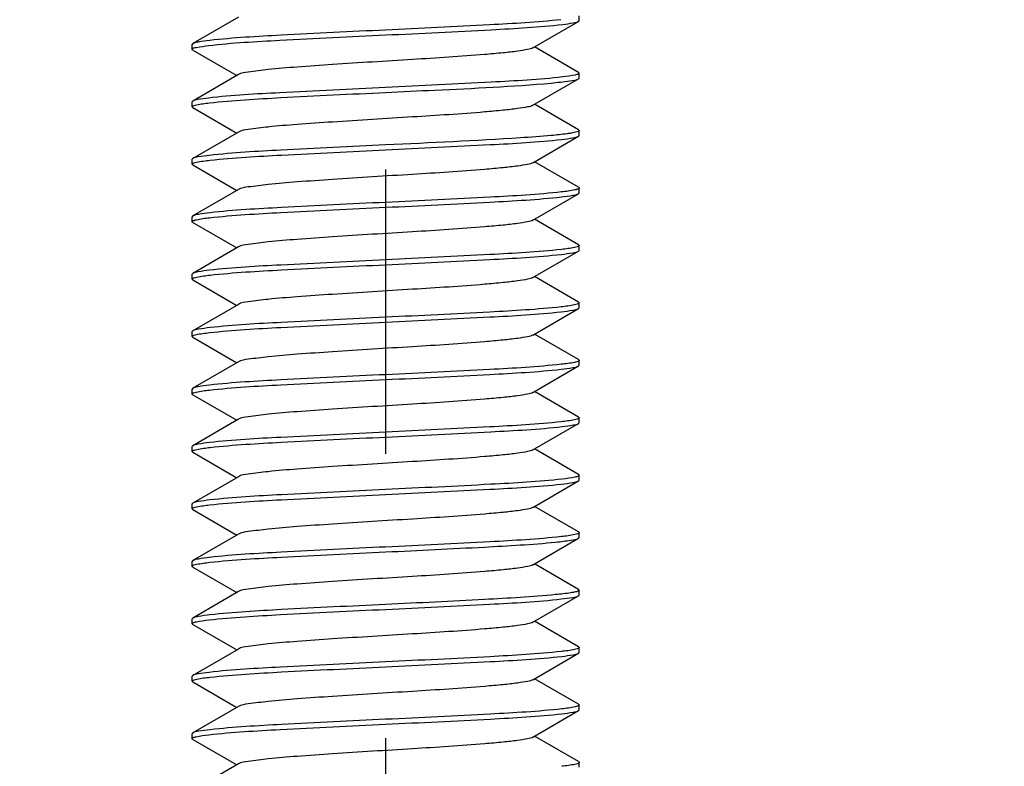
# Model space of a CAD drawing. Units: millimetres. Extents: x 0 to 420, y 0 to 297.
# Drawn here: x 78 to 84, y 133 to 138 of the extents above; entities that cross this region are included whole.
import ezdxf

# ---------------------------------------------------------------- set-up
doc = ezdxf.new("R2010")
doc.units = ezdxf.units.MM
doc.header["$LTSCALE"] = 23.1
doc.header["$PDMODE"] = 3
doc.header["$PDSIZE"] = 1
doc.linetypes.add('CENTER', pattern=[0.6, 0.375, -0.075, 0.075, -0.075])
doc.linetypes.add('PHANTOM', pattern=[0.8, 0.45, -0.05, 0.1, -0.05, 0.1, -0.05])
doc.layers.get('0').update_dxf_attribs({"linetype": 'CONTINUOUS'})
doc.layers.get('Defpoints').update_dxf_attribs({"linetype": 'CONTINUOUS'})
for name, color, linetype in [('02___PRT_ALL_AXES', 7, 'CONTINUOUS'), ('07__ASM_ALL_ANNOTATION', 7, 'CONTINUOUS'), ('DEFAULT_3', 7, 'PHANTOM')]:
    doc.layers.add(name, color=color, linetype=linetype)
doc.styles.get("Standard").update_dxf_attribs({"font": 'gost.ttf'})
doc.dimstyles.new('DIMSTYLE_2', dxfattribs={"dimtxt": 3.5, "dimasz": 4, "dimexe": 0.5, "dimexo": 0, "dimgap": 0.875, "dimtad": 1, "dimdec": 3, "dimlfac": 5, "dimtxsty": 'STANDARD', "dimblk": '_FILLED', "dimblk1": '_FILLED', "dimblk2": '_FILLED', "dimcen": 0.09, "dimadec": 0, "dimazin": 0, "dimtp": 0.8, "dimtm": 0.8, "dimtfac": 1, "dimtdec": 3, "dimtofl": 0, "dimtmove": 0, "dimatfit": 3, "dimldrblk": '_FILLED', "dimfxl": 1, "dimtolj": 1, "dimarcsym": 0})

# ---------------------------------------------------------------- blocks, each defined once
blk = doc.blocks.new('_FILLED')
at = {"color": 0, "linetype": 'ByBlock'}
blk.add_solid([(0, 0), (-1, 0.125), (-1, -0.125)], dxfattribs=at)
blk = doc.blocks.new('*D11')
at = {"layer": '07__ASM_ALL_ANNOTATION', "color": 0, "linetype": 'Continuous', "lineweight": -2}
for p, q in [((79.7689, 173.1326), (20.6416, 173.1326)), ((21.1416, 169.1326), (21.1416, 76.8326)), ((78.3489, 72.8326), (20.6416, 72.8326))]:
    blk.add_line(p, q, dxfattribs=at)
at = {"layer": 'Defpoints', "color": 0, "linetype": 'Continuous'}
for p in [(79.7689, 173.1326), (21.1416, 72.8326), (78.3489, 72.8326)]:
    blk.add_point(p, dxfattribs=at)
at = {"layer": '07__ASM_ALL_ANNOTATION', "color": 0, "linetype": 'Continuous', "lineweight": -2, "xscale": 4, "yscale": 4, "zscale": 4}
for p, rotation in [((21.1416, 173.1326), 90), ((21.1416, 72.8326), 270)]:
    blk.add_blockref('_FILLED', p, dxfattribs=dict(at, rotation=rotation))
at = {"layer": '07__ASM_ALL_ANNOTATION', "color": 0, "linetype": 'Continuous', "insert": (16.1, 122.973), "char_height": 3.5, "attachment_point": 2, "rotation": 90}
blk.add_mtext('\\A1;501,5', dxfattribs=at)

msp = doc.modelspace()

# ---------------------------------------------------------------- linework, layer by layer
at = {"color": 7, "linetype": 'Continuous'}
for p, q in [((79.65113, 137.52605), (79.37281, 137.36466)), ((81.44664, 137.33919), (81.72497, 137.50058)), ((81.72497, 137.50058), (81.72889, 137.50512)), ((81.72889, 137.50512), (81.72889, 137.53512)), ((79.37281, 137.36466), (79.36889, 137.36012)), ((79.36889, 137.33012), (79.36889, 137.36012)), ((79.37281, 137.32558), (79.36889, 137.33012)), ((79.37281, 137.32558), (79.64091, 137.17012)), ((81.72497, 137.18966), (81.45686, 137.34512)), ((79.65113, 137.17605), (79.37281, 137.01466)), ((81.72497, 137.18966), (81.72889, 137.18512)), ((81.72889, 137.15512), (81.72889, 137.18512)), ((81.44664, 136.98919), (81.72497, 137.15058)), ((79.37281, 137.01466), (79.36889, 137.01012)), ((79.36889, 136.98012), (79.36889, 137.01012)), ((79.37281, 136.97558), (79.36889, 136.98012)), ((79.37281, 136.97558), (79.64091, 136.82012)), ((81.72497, 136.83966), (81.45686, 136.99512)), ((79.65113, 136.82605), (79.37281, 136.66466)), ((81.72497, 136.83966), (81.72889, 136.83512)), ((81.72889, 136.80512), (81.72889, 136.83512)), ((81.44664, 136.63919), (81.72497, 136.80058)), ((81.72497, 136.80058), (81.72889, 136.80512)), ((79.37281, 136.66466), (79.36889, 136.66012)), ((79.36889, 136.63012), (79.36889, 136.66012)), ((81.72497, 136.48966), (81.45686, 136.64512)), ((79.37281, 136.62558), (79.36889, 136.63012)), ((79.37281, 136.62558), (79.64091, 136.47012)), ((79.65113, 136.47605), (79.37281, 136.31466)), ((81.72497, 136.48966), (81.72889, 136.48512)), ((81.72889, 136.45512), (81.72889, 136.48512)), ((81.44664, 136.28919), (81.72497, 136.45058)), ((81.72497, 136.45058), (81.72889, 136.45512)), ((79.37281, 136.31466), (79.36889, 136.31012)), ((79.36889, 136.28012), (79.36889, 136.31012)), ((79.37281, 136.27558), (79.36889, 136.28012)), ((79.37281, 136.27558), (79.64091, 136.12012)), ((81.72497, 136.13966), (81.45686, 136.29512)), ((79.65113, 136.12605), (79.37281, 135.96466)), ((81.44664, 135.93919), (81.72497, 136.10058)), ((81.72497, 136.13966), (81.72889, 136.13512)), ((81.72497, 136.10058), (81.72889, 136.10512)), ((81.72889, 136.10512), (81.72889, 136.13512)), ((79.37281, 135.96466), (79.36889, 135.96012)), ((79.36889, 135.93012), (79.36889, 135.96012)), ((79.37281, 135.92558), (79.36889, 135.93012)), ((79.37281, 135.92558), (79.64091, 135.77012)), ((81.72497, 135.78966), (81.45686, 135.94512)), ((79.65113, 135.77605), (79.37281, 135.61466)), ((81.44664, 135.58919), (81.72497, 135.75058)), ((81.72497, 135.78966), (81.72889, 135.78512)), ((81.72497, 135.75058), (81.72889, 135.75512)), ((81.72889, 135.75512), (81.72889, 135.78512)), ((79.37281, 135.61466), (79.36889, 135.61012)), ((79.36889, 135.58012), (79.36889, 135.61012)), ((79.37281, 135.57558), (79.36889, 135.58012)), ((79.37281, 135.57558), (79.64091, 135.42012)), ((81.72497, 135.43966), (81.45686, 135.59512)), ((81.72497, 135.43966), (81.72889, 135.43512)), ((79.65113, 135.42605), (79.37281, 135.26466)), ((81.44664, 135.23919), (81.72497, 135.40058)), ((81.72497, 135.40058), (81.72889, 135.40512)), ((81.72889, 135.40512), (81.72889, 135.43512)), ((79.37281, 135.26466), (79.36889, 135.26012)), ((79.36889, 135.23012), (79.36889, 135.26012)), ((79.37281, 135.22558), (79.36889, 135.23012)), ((79.37281, 135.22558), (79.64091, 135.07012)), ((81.72497, 135.08966), (81.45686, 135.24512)), ((79.65113, 135.07605), (79.37281, 134.91466)), ((81.72497, 135.08966), (81.72889, 135.08512)), ((81.72889, 135.05512), (81.72889, 135.08512)), ((81.44664, 134.88919), (81.72497, 135.05058)), ((81.72497, 135.05058), (81.72889, 135.05512)), ((79.37281, 134.91466), (79.36889, 134.91012)), ((79.36889, 134.88012), (79.36889, 134.91012)), ((79.37281, 134.87558), (79.36889, 134.88012)), ((79.37281, 134.87558), (79.64091, 134.72012)), ((81.72497, 134.73966), (81.45686, 134.89512)), ((79.65113, 134.72605), (79.37281, 134.56466)), ((81.72497, 134.73966), (81.72889, 134.73512)), ((81.72889, 134.70512), (81.72889, 134.73512)), ((81.44664, 134.53919), (81.72497, 134.70058)), ((81.72497, 134.70058), (81.72889, 134.70512)), ((79.37281, 134.56466), (79.36889, 134.56012)), ((79.36889, 134.53012), (79.36889, 134.56012)), ((81.72497, 134.38966), (81.45686, 134.54512)), ((79.37281, 134.52558), (79.36889, 134.53012)), ((79.37281, 134.52558), (79.64091, 134.37012)), ((79.65113, 134.37605), (79.37281, 134.21466)), ((81.72497, 134.38966), (81.72889, 134.38512)), ((81.72497, 134.35058), (81.72889, 134.35512)), ((81.72889, 134.35512), (81.72889, 134.38512)), ((81.44664, 134.18919), (81.72497, 134.35058)), ((79.37281, 134.21466), (79.36889, 134.21012)), ((79.36889, 134.18012), (79.36889, 134.21012)), ((79.37281, 134.17558), (79.36889, 134.18012)), ((79.37281, 134.17558), (79.64091, 134.02012)), ((81.72497, 134.03966), (81.45686, 134.19512)), ((79.65113, 134.02605), (79.37281, 133.86466)), ((81.44664, 133.83919), (81.72497, 134.00058)), ((81.72497, 134.03966), (81.72889, 134.03512)), ((81.72497, 134.00058), (81.72889, 134.00512)), ((81.72889, 134.00512), (81.72889, 134.03512)), ((79.37281, 133.86466), (79.36889, 133.86012)), ((79.36889, 133.83012), (79.36889, 133.86012)), ((79.37281, 133.82558), (79.36889, 133.83012)), ((79.37281, 133.82558), (79.64091, 133.67012)), ((81.72497, 133.68966), (81.45686, 133.84512)), ((79.65113, 133.67605), (79.37281, 133.51466)), ((81.44664, 133.48919), (81.72497, 133.65058)), ((81.72497, 133.68966), (81.72889, 133.68512)), ((81.72497, 133.65058), (81.72889, 133.65512)), ((81.72889, 133.65512), (81.72889, 133.68512)), ((79.37281, 133.51466), (79.36889, 133.51012)), ((79.36889, 133.48012), (79.36889, 133.51012)), ((79.37281, 133.47558), (79.36889, 133.48012)), ((79.37281, 133.47558), (79.64091, 133.32012)), ((81.72497, 133.33966), (81.45686, 133.49512)), ((81.72497, 133.33966), (81.72889, 133.33512)), ((81.72889, 133.30512), (81.72889, 133.33512)), ((79.65113, 133.32605), (79.37281, 133.16466)), ((81.44664, 133.13919), (81.72497, 133.30058)), ((81.72497, 133.30058), (81.72889, 133.30512)), ((79.37281, 133.16466), (79.36889, 133.16012)), ((79.36889, 133.13012), (79.36889, 133.16012)), ((79.37281, 133.12558), (79.36889, 133.13012)), ((79.37281, 133.12558), (79.64091, 132.97012)), ((81.72497, 132.98966), (81.45686, 133.14512)), ((79.65113, 132.97605), (79.37281, 132.81466)), ((81.72497, 132.98966), (81.72889, 132.98512)), ((81.72889, 132.95512), (81.72889, 132.98512))]:
    msp.add_line(p, q, dxfattribs=at)
for points, knots in [([(81.61733, 137.5107), (81.4727, 137.49461), (81.11615, 137.47537), (80.75992, 137.45758), (80.54889, 137.44762)], [0, 0, 0, 0, 0.4078651, 1, 1, 1, 1]), ([(80.54889, 137.41762), (80.76355, 137.42775), (81.12333, 137.44593), (81.48354, 137.46506), (81.62803, 137.48192)], [0, 0, 0, 0, 0.5963222, 1, 1, 1, 1]), ([(81.62803, 137.48192), (81.64959, 137.48444), (81.6817, 137.48948), (81.71522, 137.49492), (81.72496, 137.50058)], [0, 0, 0, 0, 0.6583258, 1, 1, 1, 1]), ([(79.46918, 137.35325), (79.61366, 137.37016), (79.97407, 137.38927), (80.33403, 137.40748), (80.54889, 137.41762)], [0, 0, 0, 0, 0.4034466, 1, 1, 1, 1]), ([(80.54889, 137.44762), (80.33649, 137.43759), (79.97889, 137.41966), (79.62094, 137.40045), (79.47633, 137.38407)], [0, 0, 0, 0, 0.5936811, 1, 1, 1, 1]), ([(79.47633, 137.38407), (79.45324, 137.38146), (79.419, 137.37615), (79.38314, 137.37066), (79.37282, 137.36466)], [0, 0, 0, 0, 0.6605236, 1, 1, 1, 1]), ([(79.36891, 137.33012), (79.3689, 137.3394), (79.41958, 137.34321), (79.44407, 137.35031), (79.46918, 137.35325)], [0, 0, 0, 0, 0.2686736, 1, 1, 1, 1]), ([(81.44662, 137.33919), (81.43681, 137.33351), (81.40464, 137.32686), (81.34426, 137.31689), (81.25662, 137.30752), (81.04373, 137.28849), (80.69719, 137.26651), (80.31581, 137.2439), (80.02286, 137.22306), (79.85018, 137.21008), (79.73233, 137.19369), (79.6689, 137.18634), (79.65114, 137.17605)], [0, 0, 0, 0, 0.0188468, 0.0533234, 0.1025191, 0.1649125, 0.40881, 0.6794251, 0.7996361, 0.8975289, 0.9658889, 1, 1, 1, 1]), ([(81.72887, 137.18512), (81.72887, 137.18225), (81.71791, 137.17689), (81.68706, 137.16939), (81.65328, 137.16487), (81.62803, 137.16192)], [0, 0, 0, 0, 0.0822081, 0.272713, 1, 1, 1, 1]), ([(81.62803, 137.16192), (81.48354, 137.14506), (81.12333, 137.12593), (80.76355, 137.10775), (80.54889, 137.09762)], [0, 0, 0, 0, 0.4036778, 1, 1, 1, 1]), ([(80.54889, 137.06762), (80.6487, 137.07233), (80.98525, 137.08877), (81.32212, 137.10327), (81.5582, 137.12478)], [0, 0, 0, 0, 0.2965347, 1, 1, 1, 1]), ([(81.5582, 137.12478), (81.59606, 137.12823), (81.65073, 137.13609), (81.7091, 137.14141), (81.72496, 137.15058)], [0, 0, 0, 0, 0.6748537, 1, 1, 1, 1]), ([(81.72496, 137.15058), (81.72604, 137.1512), (81.72779, 137.15231), (81.72889, 137.15429), (81.72889, 137.15512)], [0, 0, 0, 0, 0.600615, 1, 1, 1, 1]), ([(80.54889, 137.09762), (80.33403, 137.08748), (79.97407, 137.06927), (79.61366, 137.05016), (79.46918, 137.03325)], [0, 0, 0, 0, 0.5965534, 1, 1, 1, 1]), ([(79.47474, 137.00389), (79.61931, 137.02038), (79.97781, 137.03957), (80.33593, 137.05757), (80.54889, 137.06762)], [0, 0, 0, 0, 0.4056306, 1, 1, 1, 1]), ([(79.46918, 137.03325), (79.44775, 137.03074), (79.41583, 137.02572), (79.3825, 137.02029), (79.37281, 137.01466)], [0, 0, 0, 0, 0.6581332, 1, 1, 1, 1]), ([(79.38102, 136.98811), (79.3859, 136.98972), (79.41675, 136.99726), (79.44834, 137.00088), (79.47474, 137.00389)], [0, 0, 0, 0, 0.1618737, 1, 1, 1, 1]), ([(79.36891, 136.98012), (79.36891, 136.98179), (79.37343, 136.98567), (79.37788, 136.98708), (79.38102, 136.98811)], [0, 0, 0, 0, 0.335668, 1, 1, 1, 1]), ([(81.44664, 136.98919), (81.43683, 136.98349), (81.40465, 136.97689), (81.34428, 136.96688), (81.25664, 136.95753), (81.04375, 136.93848), (80.69721, 136.91652), (80.31581, 136.8939), (80.02287, 136.87306), (79.85018, 136.8601), (79.73237, 136.84365), (79.66889, 136.83638), (79.65115, 136.82605)], [0, 0, 0, 0, 0.0188587, 0.0533232, 0.1025255, 0.1649044, 0.4088123, 0.6794312, 0.7996516, 0.8975361, 0.9658823, 1, 1, 1, 1]), ([(81.67975, 136.81899), (81.67185, 136.81768), (81.63147, 136.81178), (81.59085, 136.80776), (81.5582, 136.80478)], [0, 0, 0, 0, 0.1963498, 1, 1, 1, 1]), ([(81.72889, 136.83512), (81.72889, 136.8302), (81.70554, 136.82423), (81.69213, 136.82103), (81.67975, 136.81899)], [0, 0, 0, 0, 0.2816807, 1, 1, 1, 1]), ([(81.5582, 136.80478), (81.49557, 136.79908), (81.15938, 136.77523), (80.82268, 136.76054), (80.54889, 136.74762)], [0, 0, 0, 0, 0.1866277, 1, 1, 1, 1]), ([(80.54889, 136.71762), (80.76117, 136.72764), (81.11864, 136.74556), (81.47647, 136.76477), (81.62108, 136.78112)], [0, 0, 0, 0, 0.5935545, 1, 1, 1, 1]), ([(81.62108, 136.78112), (81.64425, 136.78374), (81.67861, 136.78906), (81.7146, 136.79456), (81.72496, 136.80058)], [0, 0, 0, 0, 0.6606571, 1, 1, 1, 1]), ([(80.54889, 136.74762), (80.33593, 136.73757), (79.97781, 136.71957), (79.61931, 136.70038), (79.47474, 136.68389)], [0, 0, 0, 0, 0.5943694, 1, 1, 1, 1]), ([(79.47905, 136.65438), (79.62367, 136.67056), (79.9807, 136.68979), (80.33739, 136.70764), (80.54889, 136.71762)], [0, 0, 0, 0, 0.4073378, 1, 1, 1, 1]), ([(79.36892, 136.63012), (79.36891, 136.63178), (79.3734, 136.63565), (79.37782, 136.63705), (79.38094, 136.63809)], [0, 0, 0, 0, 0.3360125, 1, 1, 1, 1]), ([(79.47474, 136.68389), (79.45202, 136.6813), (79.4183, 136.67606), (79.383, 136.67058), (79.37282, 136.66466)], [0, 0, 0, 0, 0.6600251, 1, 1, 1, 1]), ([(79.38094, 136.63809), (79.38599, 136.63976), (79.4183, 136.64758), (79.45136, 136.65128), (79.47905, 136.65438)], [0, 0, 0, 0, 0.1602737, 1, 1, 1, 1]), ([(81.44664, 136.63919), (81.43682, 136.6335), (81.40464, 136.62688), (81.34426, 136.61688), (81.25662, 136.60753), (81.04373, 136.58848), (80.6972, 136.56652), (80.31581, 136.5439), (80.02286, 136.52306), (79.85018, 136.51008), (79.73233, 136.49369), (79.66892, 136.48633), (79.65116, 136.47605)], [0, 0, 0, 0, 0.0188664, 0.0533238, 0.1025378, 0.1649158, 0.4088229, 0.679432, 0.7996494, 0.8975481, 0.9658979, 1, 1, 1, 1]), ([(81.62108, 136.46112), (81.47647, 136.44477), (81.11864, 136.42556), (80.76117, 136.40764), (80.54889, 136.39762)], [0, 0, 0, 0, 0.4064455, 1, 1, 1, 1]), ([(81.71659, 136.47707), (81.71162, 136.47544), (81.68017, 136.46782), (81.64799, 136.46416), (81.62108, 136.46112)], [0, 0, 0, 0, 0.1616933, 1, 1, 1, 1]), ([(81.72887, 136.48512), (81.72887, 136.48343), (81.72427, 136.47952), (81.71977, 136.47811), (81.71659, 136.47707)], [0, 0, 0, 0, 0.334945, 1, 1, 1, 1]), ([(80.54889, 136.39762), (80.33739, 136.38764), (79.9807, 136.36979), (79.62367, 136.35056), (79.47905, 136.33438)], [0, 0, 0, 0, 0.5926622, 1, 1, 1, 1]), ([(80.54889, 136.36762), (80.76074, 136.37762), (81.11779, 136.3955), (81.47518, 136.41472), (81.6198, 136.43098)], [0, 0, 0, 0, 0.5930667, 1, 1, 1, 1]), ([(81.6198, 136.43098), (81.64327, 136.43362), (81.67805, 136.43899), (81.71449, 136.44449), (81.72496, 136.45058)], [0, 0, 0, 0, 0.6611008, 1, 1, 1, 1]), ([(79.47524, 136.30395), (79.61983, 136.3204), (79.97816, 136.3396), (80.33612, 136.35757), (80.54889, 136.36762)], [0, 0, 0, 0, 0.4058838, 1, 1, 1, 1]), ([(79.36891, 136.28012), (79.36891, 136.2818), (79.37346, 136.28568), (79.37792, 136.28709), (79.38107, 136.28813)], [0, 0, 0, 0, 0.3354456, 1, 1, 1, 1]), ([(79.47905, 136.33438), (79.45533, 136.33173), (79.42021, 136.32631), (79.38338, 136.3208), (79.37282, 136.31466)], [0, 0, 0, 0, 0.6613826, 1, 1, 1, 1]), ([(79.38107, 136.28813), (79.38597, 136.28974), (79.41698, 136.2973), (79.44871, 136.30093), (79.47524, 136.30395)], [0, 0, 0, 0, 0.1618497, 1, 1, 1, 1]), ([(81.44661, 136.28919), (81.43681, 136.2835), (81.40464, 136.27686), (81.34427, 136.26689), (81.25662, 136.25752), (81.04373, 136.23849), (80.69719, 136.21651), (80.3158, 136.1939), (80.02286, 136.17306), (79.85018, 136.1601), (79.73236, 136.14365), (79.66888, 136.13637), (79.65113, 136.12605)], [0, 0, 0, 0, 0.0188362, 0.0533206, 0.102513, 0.1649078, 0.4088068, 0.6794265, 0.7996378, 0.8975231, 0.9658784, 1, 1, 1, 1]), ([(81.6198, 136.11098), (81.47518, 136.09472), (81.11779, 136.0755), (80.76074, 136.05762), (80.54889, 136.04762)], [0, 0, 0, 0, 0.4069333, 1, 1, 1, 1]), ([(81.61871, 136.08086), (81.64243, 136.08351), (81.67756, 136.08893), (81.71439, 136.09444), (81.72496, 136.10058)], [0, 0, 0, 0, 0.6614091, 1, 1, 1, 1]), ([(81.71553, 136.12673), (81.71046, 136.12514), (81.67892, 136.11768), (81.64668, 136.114), (81.6198, 136.11098)], [0, 0, 0, 0, 0.1640307, 1, 1, 1, 1]), ([(81.72887, 136.13512), (81.72887, 136.13333), (81.72378, 136.12926), (81.71898, 136.12781), (81.71553, 136.12673)], [0, 0, 0, 0, 0.330751, 1, 1, 1, 1]), ([(80.54889, 136.04762), (80.33612, 136.03757), (79.97816, 136.0196), (79.61983, 136.0004), (79.47524, 135.98395)], [0, 0, 0, 0, 0.5941162, 1, 1, 1, 1]), ([(80.54889, 136.01762), (80.76038, 136.0276), (81.11706, 136.04544), (81.47408, 136.06467), (81.61871, 136.08086)], [0, 0, 0, 0, 0.5926415, 1, 1, 1, 1]), ([(79.47524, 135.98395), (79.45241, 135.98135), (79.41852, 135.97609), (79.38304, 135.9706), (79.37282, 135.96466)], [0, 0, 0, 0, 0.6601921, 1, 1, 1, 1]), ([(79.47846, 135.95431), (79.62308, 135.97054), (79.98031, 135.98977), (80.3372, 136.00763), (80.54889, 136.01762)], [0, 0, 0, 0, 0.4071176, 1, 1, 1, 1]), ([(79.36891, 135.93012), (79.36891, 135.93192), (79.37408, 135.93602), (79.37892, 135.93747), (79.38241, 135.93856)], [0, 0, 0, 0, 0.3301786, 1, 1, 1, 1]), ([(79.38241, 135.93856), (79.3875, 135.94015), (79.41915, 135.9476), (79.4515, 135.95129), (79.47846, 135.95431)], [0, 0, 0, 0, 0.1642615, 1, 1, 1, 1]), ([(81.44664, 135.93919), (81.43683, 135.93348), (81.40464, 135.92689), (81.34427, 135.91687), (81.25662, 135.90753), (81.04373, 135.88847), (80.6972, 135.86652), (80.3158, 135.8439), (80.02285, 135.82306), (79.85017, 135.81009), (79.73236, 135.79367), (79.66891, 135.78636), (79.65117, 135.77605)], [0, 0, 0, 0, 0.018866, 0.0533189, 0.1025398, 0.1649098, 0.4088252, 0.6794362, 0.79966, 0.8975508, 0.9658921, 1, 1, 1, 1]), ([(81.61871, 135.76086), (81.47408, 135.74467), (81.11706, 135.72544), (80.76038, 135.7076), (80.54889, 135.69762)], [0, 0, 0, 0, 0.4073585, 1, 1, 1, 1]), ([(81.71555, 135.77674), (81.71044, 135.77513), (81.67853, 135.7676), (81.64592, 135.7639), (81.61871, 135.76086)], [0, 0, 0, 0, 0.1636424, 1, 1, 1, 1]), ([(81.61883, 135.73087), (81.64253, 135.73352), (81.67762, 135.73893), (81.7144, 135.74445), (81.72496, 135.75058)], [0, 0, 0, 0, 0.6614269, 1, 1, 1, 1]), ([(81.72887, 135.78512), (81.72887, 135.78333), (81.72379, 135.77926), (81.719, 135.77782), (81.71555, 135.77674)], [0, 0, 0, 0, 0.3307989, 1, 1, 1, 1]), ([(80.54889, 135.69762), (80.3372, 135.68763), (79.98031, 135.66977), (79.62308, 135.65054), (79.47846, 135.63431)], [0, 0, 0, 0, 0.5928824, 1, 1, 1, 1]), ([(80.54889, 135.66762), (80.76044, 135.67761), (81.11717, 135.69545), (81.47423, 135.71468), (81.61883, 135.73087)], [0, 0, 0, 0, 0.5927596, 1, 1, 1, 1]), ([(79.47846, 135.63431), (79.45488, 135.63167), (79.41995, 135.62628), (79.38333, 135.62077), (79.37282, 135.61466)], [0, 0, 0, 0, 0.6612654, 1, 1, 1, 1]), ([(79.47455, 135.60387), (79.61912, 135.62037), (79.97768, 135.63956), (80.33587, 135.65756), (80.54889, 135.66762)], [0, 0, 0, 0, 0.4055787, 1, 1, 1, 1]), ([(79.36891, 135.58012), (79.36891, 135.58174), (79.37316, 135.58551), (79.37744, 135.5869), (79.38043, 135.58792)], [0, 0, 0, 0, 0.3382702, 1, 1, 1, 1]), ([(79.38043, 135.58792), (79.38527, 135.58955), (79.41625, 135.59722), (79.44798, 135.60084), (79.47455, 135.60387)], [0, 0, 0, 0, 0.1603005, 1, 1, 1, 1]), ([(81.44661, 135.58919), (81.43679, 135.58351), (81.40464, 135.57686), (81.34426, 135.56689), (81.25661, 135.55752), (81.04372, 135.53849), (80.69719, 135.51651), (80.3158, 135.4939), (80.02286, 135.47306), (79.85018, 135.46008), (79.73233, 135.44369), (79.6689, 135.43633), (79.65114, 135.42605)], [0, 0, 0, 0, 0.0188465, 0.0533187, 0.1025182, 0.164912, 0.4088111, 0.6794259, 0.7996372, 0.8975308, 0.9658905, 1, 1, 1, 1]), ([(81.61883, 135.41087), (81.47423, 135.39468), (81.11717, 135.37545), (80.76044, 135.35761), (80.54889, 135.34762)], [0, 0, 0, 0, 0.4072404, 1, 1, 1, 1]), ([(80.54889, 135.31762), (80.76032, 135.3276), (81.11695, 135.34543), (81.47392, 135.36467), (81.61854, 135.38084)], [0, 0, 0, 0, 0.5925899, 1, 1, 1, 1]), ([(81.61854, 135.38084), (81.6423, 135.38349), (81.67749, 135.38892), (81.71438, 135.39443), (81.72496, 135.40058)], [0, 0, 0, 0, 0.6614928, 1, 1, 1, 1]), ([(81.71442, 135.42639), (81.70927, 135.42483), (81.67776, 135.41755), (81.64559, 135.41387), (81.61883, 135.41087)], [0, 0, 0, 0, 0.1664495, 1, 1, 1, 1]), ([(81.72887, 135.43512), (81.72886, 135.43323), (81.72325, 135.42899), (81.71814, 135.42751), (81.71442, 135.42639)], [0, 0, 0, 0, 0.3267457, 1, 1, 1, 1]), ([(80.54889, 135.34762), (80.33587, 135.33756), (79.97768, 135.31956), (79.61912, 135.30037), (79.47455, 135.28387)], [0, 0, 0, 0, 0.5944213, 1, 1, 1, 1]), ([(79.47457, 135.25387), (79.61916, 135.27038), (79.97772, 135.28956), (80.33589, 135.30756), (80.54889, 135.31762)], [0, 0, 0, 0, 0.4056374, 1, 1, 1, 1]), ([(79.47455, 135.28387), (79.45187, 135.28128), (79.41821, 135.27605), (79.38298, 135.27057), (79.37282, 135.26466)], [0, 0, 0, 0, 0.6599644, 1, 1, 1, 1]), ([(79.36891, 135.23012), (79.36891, 135.23169), (79.37293, 135.23537), (79.37705, 135.23675), (79.37992, 135.23774)], [0, 0, 0, 0, 0.3406964, 1, 1, 1, 1]), ([(79.37992, 135.23774), (79.38472, 135.2394), (79.41587, 135.2472), (79.4478, 135.25082), (79.47457, 135.25387)], [0, 0, 0, 0, 0.1588114, 1, 1, 1, 1]), ([(81.44662, 135.23919), (81.43682, 135.23348), (81.40463, 135.22688), (81.34427, 135.21688), (81.25662, 135.20753), (81.04373, 135.18848), (80.69719, 135.16652), (80.31579, 135.1439), (80.02286, 135.12306), (79.85017, 135.1101), (79.73237, 135.09364), (79.66889, 135.08638), (79.65115, 135.07605)], [0, 0, 0, 0, 0.018847, 0.0533181, 0.1025241, 0.1649057, 0.4088149, 0.6794336, 0.7996521, 0.8975354, 0.9658817, 1, 1, 1, 1]), ([(81.71532, 135.07666), (81.71019, 135.07506), (81.6783, 135.06757), (81.64571, 135.06387), (81.61854, 135.06084)], [0, 0, 0, 0, 0.1641494, 1, 1, 1, 1]), ([(81.72886, 135.08512), (81.72886, 135.08331), (81.72368, 135.0792), (81.71882, 135.07776), (81.71532, 135.07666)], [0, 0, 0, 0, 0.3299774, 1, 1, 1, 1]), ([(81.61854, 135.06084), (81.47392, 135.04467), (81.11695, 135.02543), (80.76032, 135.0076), (80.54889, 134.99762)], [0, 0, 0, 0, 0.4074101, 1, 1, 1, 1]), ([(80.54889, 134.96762), (80.76258, 134.97771), (81.12143, 134.99578), (81.48067, 135.01494), (81.62522, 135.0316)], [0, 0, 0, 0, 0.5951832, 1, 1, 1, 1]), ([(81.62522, 135.0316), (81.64743, 135.03415), (81.68045, 135.03931), (81.71497, 135.04477), (81.72496, 135.05058)], [0, 0, 0, 0, 0.6592921, 1, 1, 1, 1]), ([(80.54889, 134.99762), (80.33589, 134.98756), (79.97772, 134.96956), (79.61916, 134.95038), (79.47457, 134.93387)], [0, 0, 0, 0, 0.5943626, 1, 1, 1, 1]), ([(79.47841, 134.90431), (79.62302, 134.92054), (79.98027, 134.93976), (80.33718, 134.95762), (80.54889, 134.96762)], [0, 0, 0, 0, 0.4070953, 1, 1, 1, 1]), ([(79.47457, 134.93387), (79.45189, 134.93129), (79.41822, 134.92605), (79.38299, 134.92057), (79.37282, 134.91466)], [0, 0, 0, 0, 0.6599482, 1, 1, 1, 1]), ([(79.3823, 134.88852), (79.38738, 134.89012), (79.41905, 134.89759), (79.45141, 134.90128), (79.47841, 134.90431)], [0, 0, 0, 0, 0.1640124, 1, 1, 1, 1]), ([(79.36891, 134.88012), (79.36891, 134.88191), (79.37402, 134.88599), (79.37884, 134.88744), (79.3823, 134.88852)], [0, 0, 0, 0, 0.3305702, 1, 1, 1, 1]), ([(81.44664, 134.88919), (81.43682, 134.8835), (81.40464, 134.87688), (81.34426, 134.86688), (81.25662, 134.85753), (81.04373, 134.83848), (80.6972, 134.81652), (80.31581, 134.7939), (80.02286, 134.77306), (79.85018, 134.76008), (79.73234, 134.74369), (79.66892, 134.73634), (79.65116, 134.72605)], [0, 0, 0, 0, 0.0188676, 0.0533236, 0.1025391, 0.1649157, 0.4088239, 0.6794327, 0.7996509, 0.8975495, 0.9658978, 1, 1, 1, 1]), ([(81.72887, 134.73512), (81.72887, 134.73218), (81.71756, 134.72678), (81.68593, 134.71916), (81.65116, 134.71458), (81.62522, 134.7116)], [0, 0, 0, 0, 0.0818084, 0.2723207, 1, 1, 1, 1]), ([(81.62522, 134.7116), (81.48067, 134.69494), (81.12143, 134.67578), (80.76258, 134.65771), (80.54889, 134.64762)], [0, 0, 0, 0, 0.4048168, 1, 1, 1, 1]), ([(80.54889, 134.61762), (80.76076, 134.62762), (81.11782, 134.6455), (81.47523, 134.66472), (81.61984, 134.68098)], [0, 0, 0, 0, 0.5930741, 1, 1, 1, 1]), ([(81.61984, 134.68098), (81.6433, 134.68362), (81.67806, 134.68899), (81.71449, 134.69449), (81.72496, 134.70058)], [0, 0, 0, 0, 0.6610276, 1, 1, 1, 1]), ([(79.47611, 134.55405), (79.6207, 134.57044), (79.97874, 134.58964), (80.33641, 134.60759), (80.54889, 134.61762)], [0, 0, 0, 0, 0.406215, 1, 1, 1, 1]), ([(80.54889, 134.64762), (80.33718, 134.63762), (79.98027, 134.61976), (79.62302, 134.60054), (79.47841, 134.58431)], [0, 0, 0, 0, 0.5929047, 1, 1, 1, 1]), ([(79.36891, 134.53012), (79.36891, 134.5318), (79.37345, 134.53568), (79.37791, 134.53709), (79.38107, 134.53813)], [0, 0, 0, 0, 0.3354822, 1, 1, 1, 1]), ([(79.47841, 134.58431), (79.45483, 134.58166), (79.41992, 134.57628), (79.38333, 134.57077), (79.37282, 134.56466)], [0, 0, 0, 0, 0.6612339, 1, 1, 1, 1]), ([(79.38107, 134.53813), (79.386, 134.53975), (79.41729, 134.54736), (79.44932, 134.55101), (79.47611, 134.55405)], [0, 0, 0, 0, 0.1615435, 1, 1, 1, 1]), ([(81.44661, 134.53919), (81.43681, 134.5335), (81.40464, 134.52686), (81.34427, 134.5169), (81.25662, 134.50752), (81.04373, 134.48849), (80.69719, 134.46651), (80.3158, 134.4439), (80.02286, 134.42306), (79.85018, 134.4101), (79.73235, 134.39366), (79.66888, 134.38637), (79.65113, 134.37605)], [0, 0, 0, 0, 0.0188363, 0.0533209, 0.1025126, 0.1649082, 0.4088065, 0.6794259, 0.7996367, 0.8975227, 0.9658788, 1, 1, 1, 1]), ([(81.61984, 134.36098), (81.47523, 134.34472), (81.11782, 134.3255), (80.76076, 134.30762), (80.54889, 134.29762)], [0, 0, 0, 0, 0.4069259, 1, 1, 1, 1]), ([(81.71714, 134.37725), (81.71215, 134.37558), (81.68012, 134.36775), (81.64732, 134.36407), (81.61984, 134.36098)], [0, 0, 0, 0, 0.1598042, 1, 1, 1, 1]), ([(81.72886, 134.38512), (81.72887, 134.38348), (81.72452, 134.37967), (81.72018, 134.37827), (81.71714, 134.37725)], [0, 0, 0, 0, 0.3373198, 1, 1, 1, 1]), ([(80.54889, 134.29762), (80.33641, 134.28759), (79.97874, 134.26964), (79.6207, 134.25044), (79.47611, 134.23405)], [0, 0, 0, 0, 0.593785, 1, 1, 1, 1]), ([(80.54889, 134.26762), (80.74972, 134.2771), (81.09516, 134.29396), (81.44071, 134.31309), (81.58487, 134.32731)], [0, 0, 0, 0, 0.5812079, 1, 1, 1, 1]), ([(81.58487, 134.32731), (81.61649, 134.33043), (81.66256, 134.33719), (81.71141, 134.34273), (81.72495, 134.35058)], [0, 0, 0, 0, 0.6700216, 1, 1, 1, 1]), ([(79.47785, 134.20425), (79.62247, 134.22051), (79.9799, 134.23973), (80.337, 134.25762), (80.54889, 134.26762)], [0, 0, 0, 0, 0.4068948, 1, 1, 1, 1]), ([(79.36891, 134.18012), (79.36891, 134.18176), (79.37327, 134.18557), (79.37761, 134.18697), (79.38066, 134.18799)], [0, 0, 0, 0, 0.3372579, 1, 1, 1, 1]), ([(79.47611, 134.23405), (79.45307, 134.23144), (79.4189, 134.22614), (79.38312, 134.22065), (79.37282, 134.21466)], [0, 0, 0, 0, 0.6604772, 1, 1, 1, 1]), ([(79.38066, 134.18799), (79.38564, 134.18966), (79.41764, 134.19748), (79.4504, 134.20116), (79.47785, 134.20425)], [0, 0, 0, 0, 0.1598697, 1, 1, 1, 1]), ([(81.44663, 134.18919), (81.43683, 134.18347), (81.40463, 134.17689), (81.34427, 134.16687), (81.25662, 134.15753), (81.04373, 134.13847), (80.6972, 134.11652), (80.3158, 134.0939), (80.02285, 134.07306), (79.85017, 134.0601), (79.73236, 134.04366), (79.66891, 134.03636), (79.65116, 134.02605)], [0, 0, 0, 0, 0.0188612, 0.0533172, 0.1025383, 0.1649082, 0.4088243, 0.6794361, 0.7996601, 0.8975498, 0.9658911, 1, 1, 1, 1]), ([(81.58487, 134.00731), (81.44071, 133.99309), (81.09516, 133.97396), (80.74972, 133.9571), (80.54889, 133.94762)], [0, 0, 0, 0, 0.4187921, 1, 1, 1, 1]), ([(81.69847, 134.02244), (81.6916, 134.02101), (81.65395, 134.01439), (81.61591, 134.01037), (81.58487, 134.00731)], [0, 0, 0, 0, 0.1837985, 1, 1, 1, 1]), ([(81.61928, 133.98092), (81.64287, 133.98357), (81.67781, 133.98896), (81.71444, 133.99447), (81.72496, 134.00058)], [0, 0, 0, 0, 0.6612543, 1, 1, 1, 1]), ([(81.72888, 134.03512), (81.72888, 134.03388), (81.72036, 134.02457), (81.70827, 134.0245), (81.69847, 134.02244)], [0, 0, 0, 0, 0.1098102, 1, 1, 1, 1]), ([(80.54889, 133.94762), (80.337, 133.93762), (79.9799, 133.91973), (79.62247, 133.90051), (79.47785, 133.88425)], [0, 0, 0, 0, 0.5931052, 1, 1, 1, 1]), ([(80.54889, 133.91762), (80.76057, 133.92761), (81.11744, 133.94547), (81.47466, 133.9647), (81.61928, 133.98092)], [0, 0, 0, 0, 0.5928684, 1, 1, 1, 1]), ([(79.47785, 133.88425), (79.45441, 133.88161), (79.41968, 133.87624), (79.38328, 133.87074), (79.37282, 133.86466)], [0, 0, 0, 0, 0.6610086, 1, 1, 1, 1]), ([(79.47223, 133.85361), (79.61677, 133.87028), (79.97613, 133.88944), (80.33509, 133.90753), (80.54889, 133.91762)], [0, 0, 0, 0, 0.404688, 1, 1, 1, 1]), ([(79.36891, 133.83012), (79.36891, 133.83305), (79.38018, 133.83844), (79.41172, 133.84605), (79.44637, 133.85062), (79.47223, 133.85361)], [0, 0, 0, 0, 0.081854, 0.2723659, 1, 1, 1, 1]), ([(81.44662, 133.83919), (81.43681, 133.83351), (81.40464, 133.82686), (81.34426, 133.81689), (81.25662, 133.80752), (81.04373, 133.78849), (80.69719, 133.76651), (80.31581, 133.7439), (80.02286, 133.72306), (79.85018, 133.71008), (79.73233, 133.69369), (79.6689, 133.68633), (79.65114, 133.67605)], [0, 0, 0, 0, 0.0188508, 0.0533238, 0.1025227, 0.1649136, 0.4088122, 0.6794261, 0.7996379, 0.8975324, 0.9658919, 1, 1, 1, 1]), ([(81.61928, 133.66092), (81.47466, 133.6447), (81.11744, 133.62547), (80.76057, 133.60761), (80.54889, 133.59762)], [0, 0, 0, 0, 0.4071316, 1, 1, 1, 1]), ([(81.71549, 133.67672), (81.7104, 133.67512), (81.6787, 133.66764), (81.6463, 133.66395), (81.61928, 133.66092)], [0, 0, 0, 0, 0.1639656, 1, 1, 1, 1]), ([(81.62303, 133.63134), (81.64575, 133.63393), (81.67948, 133.63918), (81.71478, 133.64466), (81.72496, 133.65058)], [0, 0, 0, 0, 0.6600014, 1, 1, 1, 1]), ([(81.72887, 133.68512), (81.72887, 133.68333), (81.72376, 133.67925), (81.71895, 133.6778), (81.71549, 133.67672)], [0, 0, 0, 0, 0.3305931, 1, 1, 1, 1]), ([(80.54889, 133.59762), (80.33509, 133.58753), (79.97613, 133.56944), (79.61677, 133.55028), (79.47223, 133.53361)], [0, 0, 0, 0, 0.595312, 1, 1, 1, 1]), ([(80.54889, 133.56762), (80.76182, 133.57767), (81.11994, 133.59567), (81.47844, 133.61485), (81.62303, 133.63134)], [0, 0, 0, 0, 0.594293, 1, 1, 1, 1]), ([(79.47223, 133.53361), (79.45009, 133.53105), (79.41718, 133.52591), (79.38278, 133.52045), (79.37281, 133.51466)], [0, 0, 0, 0, 0.6591879, 1, 1, 1, 1]), ([(79.47935, 133.50441), (79.62398, 133.52058), (79.9809, 133.53981), (80.33749, 133.55764), (80.54889, 133.56762)], [0, 0, 0, 0, 0.407453, 1, 1, 1, 1]), ([(79.36891, 133.48012), (79.36892, 133.48193), (79.37413, 133.48605), (79.379, 133.4875), (79.38251, 133.48859)], [0, 0, 0, 0, 0.3297885, 1, 1, 1, 1]), ([(79.38251, 133.48859), (79.38764, 133.49019), (79.41956, 133.49768), (79.45216, 133.50138), (79.47935, 133.50441)], [0, 0, 0, 0, 0.1642413, 1, 1, 1, 1]), ([(81.44662, 133.48919), (81.43682, 133.48349), (81.40463, 133.47688), (81.34427, 133.46688), (81.25662, 133.45753), (81.04373, 133.43848), (80.69719, 133.41651), (80.31579, 133.3939), (80.02286, 133.37306), (79.85017, 133.3601), (79.73237, 133.34364), (79.66889, 133.33638), (79.65115, 133.32605)], [0, 0, 0, 0, 0.0188452, 0.0533183, 0.1025225, 0.1649058, 0.4088138, 0.679433, 0.7996505, 0.8975337, 0.9658808, 1, 1, 1, 1]), ([(81.72887, 133.33512), (81.72887, 133.33355), (81.72484, 133.32986), (81.7207, 133.32848), (81.71783, 133.32749)], [0, 0, 0, 0, 0.3405425, 1, 1, 1, 1]), ([(81.62303, 133.31134), (81.47844, 133.29485), (81.11994, 133.27567), (80.76182, 133.25767), (80.54889, 133.24762)], [0, 0, 0, 0, 0.405707, 1, 1, 1, 1]), ([(80.54889, 133.21762), (80.76193, 133.22768), (81.12013, 133.24568), (81.47871, 133.26487), (81.62328, 133.28137)], [0, 0, 0, 0, 0.5944427, 1, 1, 1, 1]), ([(81.71783, 133.32749), (81.71301, 133.32582), (81.68182, 133.31803), (81.64984, 133.3144), (81.62303, 133.31134)], [0, 0, 0, 0, 0.1588453, 1, 1, 1, 1]), ([(81.62328, 133.28137), (81.64594, 133.28396), (81.67959, 133.28919), (81.7148, 133.29467), (81.72496, 133.30058)], [0, 0, 0, 0, 0.6599392, 1, 1, 1, 1]), ([(79.47026, 133.15338), (79.61476, 133.1702), (79.97479, 133.18933), (80.33439, 133.20749), (80.54889, 133.21762)], [0, 0, 0, 0, 0.4038509, 1, 1, 1, 1]), ([(80.54889, 133.24762), (80.33749, 133.23764), (79.9809, 133.21981), (79.62398, 133.20058), (79.47935, 133.18441)], [0, 0, 0, 0, 0.592547, 1, 1, 1, 1]), ([(79.47935, 133.18441), (79.45556, 133.18176), (79.42034, 133.17633), (79.38341, 133.17082), (79.37282, 133.16466)], [0, 0, 0, 0, 0.6615358, 1, 1, 1, 1]), ([(79.36891, 133.13012), (79.3689, 133.133), (79.37993, 133.13837), (79.41093, 133.14589), (79.44489, 133.15042), (79.47026, 133.15338)], [0, 0, 0, 0, 0.0821316, 0.2726535, 1, 1, 1, 1]), ([(81.44664, 133.13919), (81.43682, 133.13349), (81.40464, 133.12688), (81.34426, 133.11688), (81.25662, 133.10753), (81.04373, 133.08847), (80.6972, 133.06652), (80.3158, 133.0439), (80.02286, 133.02306), (79.85017, 133.01008), (79.73234, 132.99369), (79.66892, 132.98634), (79.65116, 132.97605)], [0, 0, 0, 0, 0.0188686, 0.0533233, 0.1025403, 0.1649155, 0.4088248, 0.6794334, 0.7996524, 0.8975507, 0.9658977, 1, 1, 1, 1]), ([(81.71736, 132.97733), (81.71253, 132.97569), (81.68156, 132.96803), (81.64984, 132.96441), (81.62328, 132.96137)], [0, 0, 0, 0, 0.1602685, 1, 1, 1, 1]), ([(81.72887, 132.98512), (81.72887, 132.9835), (81.72462, 132.97973), (81.72035, 132.97834), (81.71736, 132.97733)], [0, 0, 0, 0, 0.3383495, 1, 1, 1, 1])]:
    msp.add_open_spline(points, degree=3, knots=knots, dxfattribs=at)
at = {"layer": '02___PRT_ALL_AXES', "color": 7, "linetype": 'CENTER'}
msp.add_line((80.54889, 174.71253), (80.54889, 124.63264), dxfattribs=at)
at = {"layer": 'DEFAULT_3', "color": 7, "linetype": 'PHANTOM'}
msp.add_circle((125.75951, 120.04969), 41.94431, dxfattribs=at)

# ---------------------------------------------------------------- dimensions: what is measured, and where the dimension line sits
at = {"layer": '07__ASM_ALL_ANNOTATION', "color": 7, "linetype": 'Continuous'}
dim = msp.add_linear_dim(base=(21.14164, 72.83262), p1=(79.76889, 173.13262), p2=(78.34889, 72.83262), angle=270, dimstyle='DIMSTYLE_2', dxfattribs=at)
dim.commit()
dim.dimension.update_dxf_attribs({"geometry": '*D11', "text_midpoint": (21.14164, 122.97297), "dimtype": 160})

doc.saveas('drawing.dxf')
